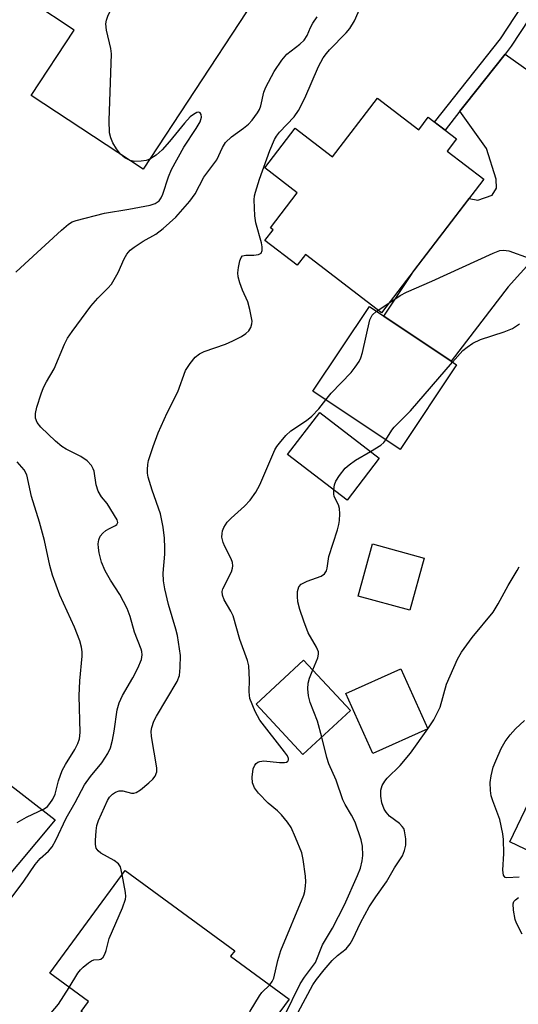
# Model space of a CAD drawing. Units: inches. Extents: x 1285762 to 1291762, y 505451 to 509452.
# Drawn here: x 1287141 to 1287247, y 506272 to 506482 of the extents above; entities that cross this region are included whole.
import ezdxf

# ---------------------------------------------------------------- set-up
doc = ezdxf.new("R2010")
doc.units = ezdxf.units.IN
doc.header["$MEASUREMENT"] = 0
for name, color, linetype in [('BLDG-Footprint', 5, 'Continuous'), ('TRANS-Driveway', 251, 'Continuous'), ('TRANS-Non Street Sidewalk', 7, 'Continuous'), ('Undefined', 1, 'Continuous')]:
    doc.layers.add(name, color=color, linetype=linetype)

msp = doc.modelspace()

# ---------------------------------------------------------------- linework, layer by layer
at = {"layer": 'BLDG-Footprint'}
for points, elevation in [([(1287168.42, 506499.67), (1287177.6, 506493.63), (1287179.32, 506496.25), (1287184.75, 506492.67), (1287185.12, 506492.44), (1287182.15, 506487.92), (1287188.99, 506483.43), (1287166.97, 506449.92), (1287143.08, 506465.61), (1287152.23, 506479.53), (1287143.24, 506485.44), (1287157.36, 506506.93), (1287159.68, 506505.41)], 317.36), ([(1287216.86, 506465.02), (1287225.67, 506458.28), (1287227.72, 506460.96), (1287233.72, 506456.37), (1287231.72, 506453.75), (1287239.56, 506447.75), (1287217.77, 506419.28), (1287201.51, 506431.72), (1287199.78, 506429.45), (1287192.9, 506434.72), (1287194.64, 506436.98), (1287194.07, 506437.42), (1287199.77, 506444.86), (1287192.84, 506450.16), (1287199.33, 506458.65), (1287207.31, 506452.54)], 343.43), ([(1287233.76, 506408.24), (1287221.7, 506390.2), (1287203.11, 506402.64), (1287215.16, 506420.67), (1287218.24, 506418.62), (1287232.61, 506409.01)], 325.09), ([(1287217.28, 506388.33), (1287210.39, 506379.38), (1287197.72, 506389.14), (1287204.61, 506398.09)], 325.65), ([(1287226.85, 506367.07), (1287223.8, 506355.95), (1287212.75, 506358.98), (1287215.8, 506370.1)], 327.4), ([(1287211.11, 506334.58), (1287200.99, 506325.19), (1287191.02, 506335.93), (1287201.14, 506345.32)], 325.93), ([(1287227.59, 506330.66), (1287215.91, 506325.43), (1287210.17, 506338.23), (1287221.86, 506343.46)], 327.53), ([(1287297.56, 506300.37), (1287296.42, 506297.99), (1287295.97, 506297.04), (1287292.38, 506298.76), (1287286.64, 506286.76), (1287245.12, 506306.63), (1287258.1, 506333.72), (1287274.76, 506325.74), (1287298.77, 506314.25), (1287294.71, 506305.76), (1287299.12, 506303.64)], 331.63), ([(1287198.03, 506273.1), (1287185.73, 506256.34), (1287172.77, 506265.85), (1287169.97, 506262.03), (1287161.3, 506268.4), (1287159.66, 506266.17), (1287159.25, 506266.47), (1287155.29, 506269.38), (1287153.76, 506270.5), (1287155.29, 506272.59), (1287147.06, 506278.62), (1287163.14, 506300.53), (1287186.47, 506283.42), (1287185.59, 506282.23)], 323.03)]:
    msp.add_lwpolyline(points, close=True, dxfattribs=dict(at, elevation=elevation))
at = {"layer": 'TRANS-Driveway'}
for points in [[(1287282.35, 506466.48), (1287244.76, 506424.82), (1287232.61, 506409.01), (1287218.24, 506418.62), (1287223.83, 506427.04), (1287224.62, 506428.24), (1287236.43, 506443.66), (1287238.25, 506443.28), (1287241.35, 506444.34), (1287242.26, 506445.84), (1287242.18, 506447.8), (1287240.13, 506454.3), (1287234.45, 506462.24), (1287235.6, 506463.69), (1287244.08, 506474.42), (1287261.19, 506462.34), (1287265.5, 506465.3), (1287267.03, 506467.13), (1287268.58, 506470.9), (1287269.28, 506476.18), (1287274.25, 506472.56), (1287281, 506467.5)], [(1287111.06, 506256.61), (1287094.09, 506268.89), (1287101.51, 506270.89), (1287103.69, 506272.66), (1287104.77, 506274.2), (1287115.94, 506290.08), (1287122.84, 506299.88), (1287136.78, 506320.16), (1287148.16, 506311.33), (1287116.61, 506273.67), (1287110.78, 506265.48), (1287110.25, 506263.05)]]:
    msp.add_lwpolyline(points, close=True, dxfattribs=at)
at = {"layer": 'TRANS-Non Street Sidewalk'}
msp.add_lwpolyline([(1287253.21, 506488.02), (1287245.38, 506476.07), (1287244.08, 506474.42), (1287235.6, 506463.69), (1287234.45, 506462.24), (1287231.28, 506458.24), (1287229.07, 506459.92), (1287243.12, 506477.69), (1287250.98, 506489.7)], close=True, dxfattribs=at)
at = {"layer": 'Undefined'}
for p, q in [((1287216.7, 506419.64, 324), (1287217.01, 506419.86, 324)), ((1287217.01, 506419.86, 324), (1287219.49, 506421.52, 324))]:
    msp.add_line(p, q, dxfattribs=at)
for points, elevation in [([(1287162.13, 506453.1), (1287161.24, 506454.25), (1287160.5, 506455.49), (1287160.02, 506456.55), (1287159.78, 506457.66), (1287159.66, 506460.25), (1287159.86, 506464.33), (1287160.18, 506474.5), (1287160.05, 506475.64), (1287159.16, 506479.48), (1287159.01, 506480.85), (1287159.14, 506481.67), (1287159.44, 506482.47), (1287161.95, 506487.72), (1287162.45, 506488.43), (1287163.26, 506489.29), (1287168.1, 506493.8), (1287169.05, 506494.45), (1287170.07, 506494.71), (1287170.89, 506494.71), (1287171.75, 506494.56), (1287174.59, 506493.76), (1287178.27, 506492.19), (1287183.32, 506489.71)], 318), ([(1287162.5, 506299.67), (1287162.08, 506301.29), (1287161.66, 506301.96), (1287160.76, 506302.62), (1287157.95, 506304.19), (1287157.33, 506304.69), (1287156.94, 506305.25), (1287156.76, 506306.03), (1287156.75, 506306.88), (1287156.89, 506308.93), (1287157.07, 506310.07), (1287157.45, 506311.16), (1287159.31, 506315.4), (1287159.76, 506316.13), (1287160.37, 506316.74), (1287161.07, 506317.22), (1287161.83, 506317.5), (1287162.59, 506317.45), (1287164.46, 506316.97), (1287164.98, 506316.97), (1287165.46, 506317.12), (1287166.38, 506317.71), (1287168.17, 506319.16), (1287169.01, 506319.93), (1287169.52, 506320.57), (1287169.85, 506321.54), (1287169.88, 506322.38), (1287168.75, 506329.03), (1287168.68, 506330.18), (1287168.82, 506330.99), (1287169.25, 506332.3), (1287169.8, 506333.37), (1287174.2, 506340.75), (1287174.67, 506342.07), (1287174.85, 506343.74), (1287174.87, 506346.29), (1287174.24, 506350.59), (1287173.91, 506351.95), (1287172.32, 506357.2), (1287171.54, 506360.52), (1287171.25, 506362.19), (1287171.19, 506363.87), (1287171.54, 506367.86), (1287171.59, 506369.27), (1287171.48, 506371.31), (1287171.19, 506373.64), (1287170.62, 506376.49), (1287168.86, 506381.53), (1287168.01, 506384.31), (1287167.87, 506385.14), (1287167.85, 506385.94), (1287167.92, 506387.02), (1287168.06, 506387.83), (1287169.04, 506390.81), (1287170.17, 506393.76), (1287172.05, 506398.03), (1287174.34, 506402.44), (1287175.98, 506407), (1287176.93, 506408.49), (1287178.06, 506409.87), (1287178.94, 506410.6), (1287179.96, 506411.07), (1287184.52, 506412.64), (1287186.06, 506413.3), (1287187.87, 506414.27), (1287188.85, 506414.89), (1287189.46, 506415.47), (1287189.89, 506416.18), (1287190.13, 506416.96), (1287190.16, 506417.5), (1287189.71, 506420.02), (1287189.22, 506421.67), (1287188.13, 506424.1), (1287187.54, 506425.67), (1287187.18, 506427), (1287187.15, 506427.84), (1287187.28, 506428.99), (1287187.57, 506430.38), (1287187.83, 506431.1), (1287188.12, 506431.43), (1287188.8, 506431.61), (1287190.54, 506431.55), (1287191.54, 506431.69), (1287192.08, 506432.02), (1287192.32, 506432.61), (1287192.33, 506433.34), (1287192.19, 506434.19), (1287190.99, 506438.5), (1287190.71, 506439.93), (1287190.62, 506443.35), (1287190.69, 506444.2), (1287190.87, 506445.03), (1287191.75, 506447.74), (1287193.96, 506453.88), (1287194.94, 506456.25), (1287195.33, 506456.94), (1287196, 506457.8), (1287199.11, 506461.03), (1287200.08, 506462.38), (1287201.38, 506465.01), (1287204.34, 506471.8), (1287205.34, 506473.59), (1287205.99, 506474.51), (1287206.68, 506475.31), (1287210.2, 506478.94), (1287210.97, 506479.84), (1287211.98, 506481.53), (1287213.54, 506485.05)], 322), ([(1287138.59, 506294.32), (1287141.5, 506298.25), (1287143.93, 506301.81), (1287145.02, 506303.1), (1287146.76, 506304.66), (1287147.52, 506305.52), (1287148.33, 506306.96), (1287150.56, 506311.69), (1287152.47, 506314.96), (1287154.41, 506318.74), (1287155.71, 506320.56), (1287158.12, 506323.46), (1287159.38, 506325.44), (1287159.95, 506326.67), (1287160.39, 506328.25), (1287160.77, 506330.17), (1287161.43, 506334.7), (1287161.81, 506336.25), (1287162.51, 506337.78), (1287164.73, 506341.58), (1287165.79, 506343.61), (1287166.56, 506345.42), (1287166.72, 506346.42), (1287166.66, 506347.14), (1287166.51, 506347.69), (1287165.11, 506351.25), (1287164.14, 506354.62), (1287163.56, 506356.29), (1287161.97, 506359.28), (1287159.95, 506362.35), (1287158.86, 506364.33), (1287158.08, 506366.21), (1287157.57, 506368.16), (1287157.41, 506369.25), (1287157.38, 506370.06), (1287157.51, 506370.92), (1287157.8, 506371.73), (1287158.31, 506372.39), (1287158.99, 506372.93), (1287159.74, 506373.39), (1287161.01, 506373.98), (1287161.33, 506374.23), (1287161.51, 506374.64), (1287161.4, 506375.23), (1287159.26, 506378.7), (1287158.06, 506380.14), (1287157.37, 506381.33), (1287156.91, 506382.66), (1287156.47, 506385.56), (1287156.29, 506386.08), (1287155.91, 506386.77), (1287155.01, 506387.75), (1287153.69, 506388.72), (1287150.51, 506390.27), (1287149.59, 506390.84), (1287148.28, 506391.96), (1287145.12, 506394.94), (1287144.32, 506395.95), (1287144, 506396.85), (1287144, 506397.84), (1287144.31, 506399.18), (1287145.22, 506402.05), (1287145.73, 506403.4), (1287146.33, 506404.63), (1287147.99, 506407.39), (1287150.18, 506412.59), (1287150.83, 506413.9), (1287151.8, 506415.34), (1287155.82, 506420.69), (1287157.31, 506422.43), (1287159.41, 506424.54), (1287160.16, 506425.44), (1287161.59, 506427.92), (1287162.88, 506430.8), (1287163.43, 506431.79), (1287164.18, 506432.62), (1287165.05, 506433.32), (1287166.95, 506434.53), (1287169.64, 506436.04), (1287171.24, 506437.23), (1287173.92, 506439.67), (1287176.9, 506443.11), (1287177.99, 506444.68), (1287179.86, 506448.2), (1287182.63, 506451.86), (1287183.86, 506454.52), (1287184.52, 506455.61), (1287185.78, 506456.78), (1287188.31, 506458.6), (1287189.42, 506459.52), (1287190.17, 506460.35), (1287191.32, 506461.93), (1287191.73, 506462.64), (1287192.02, 506463.38), (1287192.65, 506466.27), (1287193.06, 506467.35), (1287194.88, 506470.73), (1287196.48, 506473.09), (1287197.58, 506474.37), (1287200.35, 506476.5), (1287201.23, 506477.39), (1287201.87, 506478.39), (1287202.62, 506480.08), (1287203.11, 506480.99), (1287204.06, 506482.38)], 320), ([(1287139.83, 506427.93), (1287141.7, 506429.75), (1287149.51, 506436.88), (1287151.02, 506438.16), (1287151.83, 506438.65), (1287152.65, 506438.96), (1287158.72, 506440.55), (1287163.91, 506441.38), (1287168.43, 506442.24), (1287169.53, 506442.6), (1287170.36, 506443.17), (1287170.81, 506443.81), (1287171.16, 506444.56), (1287172.32, 506448.26), (1287173.01, 506449.84), (1287175.62, 506454.58), (1287178.25, 506458.55), (1287179.11, 506460.01), (1287179.36, 506460.95), (1287179.28, 506461.58), (1287179.11, 506461.89), (1287178.81, 506462.02), (1287178.39, 506461.94), (1287177.68, 506461.58), (1287176.99, 506461.04), (1287175.77, 506459.7), (1287172.57, 506455.79), (1287170.98, 506454.05), (1287169.71, 506452.87), (1287168.35, 506452.02)], 318), ([(1287164.19, 506451.75), (1287163.03, 506452.31), (1287162.13, 506453.1)], 318), ([(1287168.35, 506452.02), (1287167.58, 506451.73), (1287166.49, 506451.58), (1287165.1, 506451.56), (1287164.19, 506451.75)], 318), ([(1287219.49, 506421.52), (1287221.75, 506423.01), (1287223.05, 506423.69), (1287228.48, 506426.02), (1287241.56, 506432.01), (1287242.94, 506432.55), (1287243.77, 506432.67), (1287244.86, 506432.53), (1287249.24, 506430.91)], 324), ([(1287205.85, 506400.8), (1287206.99, 506402.2), (1287211.25, 506406.59), (1287212.16, 506407.73), (1287212.98, 506408.93), (1287213.33, 506409.72), (1287213.66, 506410.85), (1287215.27, 506417.84), (1287215.77, 506418.8), (1287216.7, 506419.64)], 324), ([(1287232.91, 506408.81), (1287235.08, 506411.24), (1287236, 506411.99), (1287237.24, 506412.81), (1287238.82, 506413.6), (1287243.86, 506415.22), (1287245.66, 506415.99), (1287247.18, 506416.93)], 326), ([(1287218.69, 506392.22), (1287219.95, 506394.32), (1287220.47, 506394.98), (1287223.93, 506398.45), (1287232.91, 506408.81)], 326), ([(1287193.91, 506276.13), (1287194.44, 506276.84), (1287194.78, 506277.56), (1287195.65, 506281.31), (1287196.32, 506283.45), (1287201.2, 506295.23), (1287201.41, 506296.07), (1287201.57, 506297.22), (1287201.61, 506298.09), (1287201.53, 506299.28), (1287201.06, 506302.84), (1287200.74, 506304.28), (1287199.44, 506307.55), (1287198.46, 506309.67), (1287197.68, 506310.84), (1287196.44, 506312.39), (1287195.56, 506313.22), (1287193.59, 506314.87), (1287191.53, 506317), (1287190.7, 506318.12), (1287190.25, 506319.15), (1287190.14, 506320.4), (1287190.4, 506322.14), (1287190.71, 506322.92), (1287191.01, 506323.28), (1287191.39, 506323.56), (1287191.82, 506323.76), (1287192.65, 506323.86), (1287195.97, 506323.52), (1287197.08, 506323.49), (1287197.51, 506323.59), (1287197.79, 506323.8), (1287197.9, 506324.05), (1287197.91, 506324.35), (1287197.69, 506324.93), (1287197.09, 506325.82), (1287191.8, 506332.56), (1287190.83, 506334.4), (1287189.7, 506337.17), (1287189.51, 506338.55), (1287189.6, 506341.11), (1287189.55, 506342.6), (1287189.43, 506344.08), (1287189.21, 506345.24), (1287187.54, 506349.72), (1287186.13, 506354.73), (1287185.64, 506355.73), (1287184.19, 506358.17), (1287183.84, 506359.19), (1287183.79, 506359.97), (1287183.92, 506360.5), (1287185.77, 506364.11), (1287186.01, 506364.91), (1287186.04, 506365.39), (1287185.95, 506366.12), (1287185.69, 506366.91), (1287184.36, 506369.56), (1287184.02, 506370.39), (1287183.74, 506371.53), (1287183.75, 506372.32), (1287183.85, 506372.84), (1287184.14, 506373.58), (1287184.86, 506374.72), (1287185.68, 506375.56), (1287188.56, 506378.1), (1287189.72, 506379.43), (1287190.96, 506381.07), (1287191.78, 506382.64), (1287195.04, 506390.09), (1287195.46, 506390.84), (1287195.98, 506391.56), (1287197.34, 506393.14), (1287198.39, 506394.17), (1287201.77, 506396.37), (1287202.86, 506397.27), (1287204.42, 506398.88), (1287205.85, 506400.8)], 324), ([(1287215.4, 506389.77), (1287217.62, 506391.1), (1287218.25, 506391.66), (1287218.69, 506392.22)], 326), ([(1287207.55, 506381.57), (1287207.7, 506382.68), (1287208, 506383.44), (1287208.76, 506384.63), (1287209.98, 506386.2), (1287210.83, 506386.95), (1287212.22, 506387.93), (1287215.4, 506389.77)], 326), ([(1287140.07, 506310.72), (1287142.06, 506311.88), (1287145.82, 506313.66), (1287146.53, 506314.14), (1287147.08, 506314.75), (1287147.67, 506315.68), (1287148.16, 506316.76), (1287148.86, 506319.61), (1287149.7, 506321.82), (1287150.39, 506323.09), (1287152.35, 506326.29), (1287152.98, 506327.54), (1287153.34, 506328.57), (1287153.54, 506329.88), (1287153.28, 506337.72), (1287153.44, 506340.91), (1287153.95, 506346.17), (1287153.96, 506347.07), (1287153.83, 506348.09), (1287153.44, 506349.42), (1287152.32, 506352.36), (1287149.21, 506359.18), (1287147.62, 506363.43), (1287147.06, 506365.51), (1287145.9, 506370.83), (1287144.87, 506374.71), (1287143.17, 506380.19), (1287142.13, 506384.8), (1287141.55, 506385.89), (1287140.1, 506387.57)], 318), ([(1287203.09, 506343.22), (1287204.16, 506345.79), (1287204.32, 506346.6), (1287204.28, 506347.09), (1287203.89, 506348.1), (1287202.1, 506351.13), (1287201.17, 506353.59), (1287200.35, 506356.09), (1287199.94, 506357.74), (1287199.81, 506358.85), (1287199.87, 506359.92), (1287200.13, 506360.9), (1287200.63, 506361.48), (1287201.91, 506362.15), (1287204.91, 506363.22), (1287205.56, 506363.69), (1287205.99, 506364.35), (1287206.14, 506364.89), (1287206.53, 506367.42), (1287208.36, 506373.11), (1287208.65, 506374.22), (1287208.78, 506375.07), (1287208.87, 506376.49), (1287208.81, 506377.61), (1287208.58, 506378.38), (1287207.67, 506380.21), (1287207.57, 506380.74), (1287207.55, 506381.57)], 326), ([(1287200.01, 506270.34), (1287203.14, 506276.13), (1287203.86, 506277.3), (1287205.52, 506279.38), (1287207.24, 506281.32), (1287208.37, 506282.41), (1287210.18, 506283.84), (1287211.09, 506284.91), (1287211.66, 506285.91), (1287213.26, 506289.38), (1287215.12, 506292.79), (1287216.52, 506294.93), (1287218.79, 506298.07), (1287220.5, 506301.08), (1287222.19, 506303.66), (1287222.66, 506304.74), (1287222.96, 506305.87), (1287222.94, 506307.28), (1287222.65, 506308.95), (1287222.47, 506309.46), (1287222.18, 506309.91), (1287221.56, 506310.49), (1287219.45, 506312.09), (1287218.75, 506312.9), (1287218.32, 506313.6), (1287217.82, 506314.94), (1287217.58, 506316.33), (1287217.61, 506317.6), (1287217.9, 506318.59), (1287218.44, 506319.55), (1287218.95, 506320.21), (1287221.7, 506322.84), (1287223.91, 506325.51), (1287227.62, 506330.66), (1287228.87, 506332.57), (1287230.23, 506335.3), (1287231.63, 506340.18), (1287233.91, 506345.51), (1287234.83, 506347.01), (1287237.04, 506350.15), (1287241.56, 506355.55), (1287242.62, 506357.32), (1287244.71, 506361.23), (1287246.68, 506364.41), (1287247.06, 506365.19)], 328), ([(1287205.01, 506328.92), (1287204.1, 506332.3), (1287202.54, 506336.33), (1287202.21, 506337.75), (1287202.07, 506339.23), (1287202.1, 506340.4), (1287202.39, 506341.49), (1287203.09, 506343.22)], 326), ([(1287247.06, 506299.12), (1287244.45, 506298.93), (1287244.07, 506299.05), (1287243.72, 506299.55), (1287243.57, 506300.56), (1287243.84, 506304.14), (1287243.73, 506307.13), (1287243.61, 506308.3), (1287242.94, 506311.35), (1287241.44, 506315.35), (1287241.11, 506316.43), (1287240.95, 506317.56), (1287240.89, 506319.27), (1287241.09, 506320.65), (1287241.58, 506322.52), (1287242.1, 506323.86), (1287243.28, 506326.51), (1287244.13, 506328.01), (1287245.17, 506329.39), (1287246.29, 506330.7), (1287248.24, 506332.43)], 330), ([(1287197.08, 506269.58), (1287200.43, 506276.4), (1287201.35, 506277.82), (1287203.64, 506280.9), (1287205.18, 506284.66), (1287207.31, 506288.23), (1287209.86, 506293.22), (1287212.61, 506299.41), (1287213.24, 506300.98), (1287213.62, 506302.57), (1287213.74, 506303.69), (1287213.67, 506305.68), (1287213.42, 506307.07), (1287212.11, 506310.8), (1287211.35, 506312.28), (1287209.99, 506314.59), (1287209.53, 506315.56), (1287208.05, 506319.74), (1287206.55, 506323.22), (1287206.12, 506324.61), (1287205.01, 506328.92)], 326), ([(1287151.15, 506275.62), (1287153.02, 506278.61), (1287153.56, 506279.32), (1287154.16, 506279.94), (1287155.26, 506280.86), (1287155.95, 506281.3), (1287156.43, 506281.48), (1287157.53, 506281.55), (1287157.91, 506281.64), (1287158.38, 506282.07), (1287158.74, 506282.71), (1287159.02, 506283.47), (1287159.68, 506286.03), (1287162.53, 506292.54), (1287163.2, 506294.42), (1287163.25, 506294.98), (1287163.19, 506295.84), (1287162.5, 506299.67)], 322), ([(1287247.71, 506286.98), (1287246.49, 506289.28), (1287246.21, 506290.09), (1287245.86, 506292.08), (1287245.82, 506293.44), (1287245.96, 506293.9), (1287246.28, 506294.28), (1287246.98, 506294.73)], 330), ([(1287146.19, 506268.84), (1287148.88, 506272.03), (1287151.15, 506275.62)], 322), ([(1287185.54, 506256.48), (1287186.03, 506257.82), (1287186.21, 506258.68), (1287186.1, 506261.3), (1287186.25, 506262.43), (1287186.63, 506263.54), (1287188.68, 506268.46), (1287189.73, 506270.57), (1287191.71, 506273.84), (1287192.24, 506274.53), (1287193.91, 506276.13)], 324)]:
    msp.add_lwpolyline(points, dxfattribs=dict(at, elevation=elevation))

doc.saveas('drawing.dxf')
